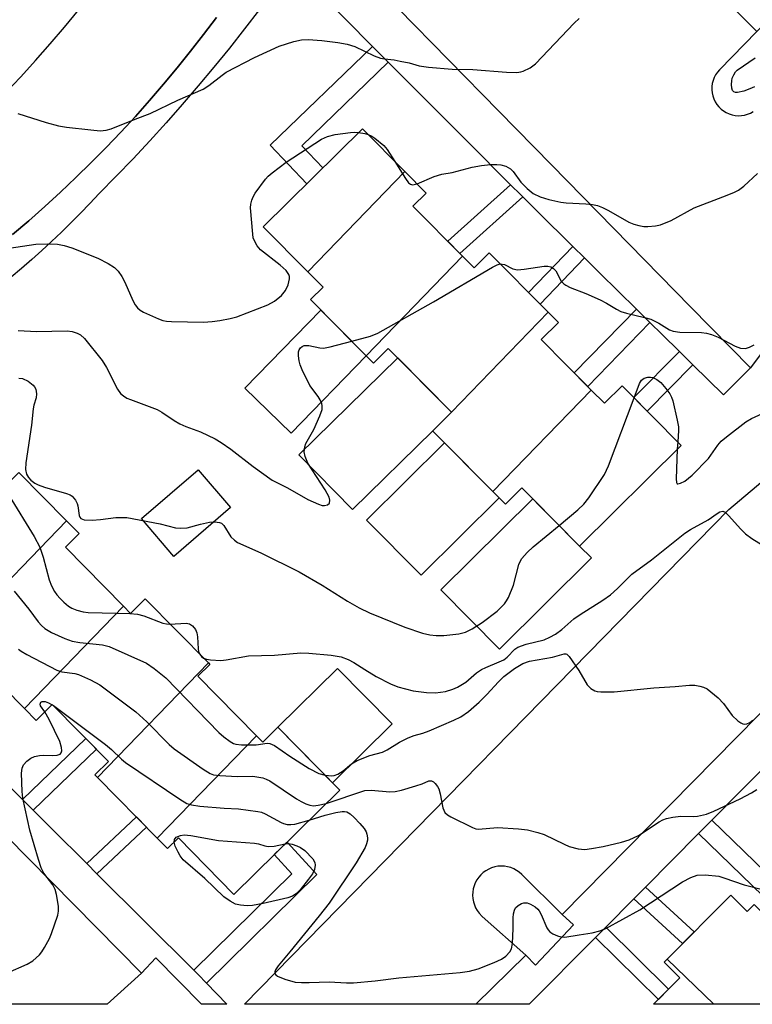
# Model space of a CAD drawing. Units: inches. Extents: x 1249765 to 1255765, y 521454 to 525454.
# Drawn here: x 1250534 to 1250695, y 521454 to 521670 of the extents above; entities that cross this region are included whole.
import ezdxf

# ---------------------------------------------------------------- set-up
doc = ezdxf.new("R2010")
doc.units = ezdxf.units.IN
doc.header["$MEASUREMENT"] = 0
for name, color, linetype in [('BLDG-Footprint', 5, 'Continuous'), ('CULTRL-Pad', 6, 'Continuous'), ('TRANS-Non Street Sidewalk', 7, 'Continuous'), ('TRANS-Parking Lot', 4, 'Continuous'), ('TRANS-Street Sidewalk', 7, 'Continuous'), ('Undefined', 1, 'Continuous')]:
    doc.layers.add(name, color=color, linetype=linetype)

msp = doc.modelspace()

# ---------------------------------------------------------------- linework, layer by layer
at = {"layer": 'BLDG-Footprint'}
for points, elevation in [([(1250618.58, 521637.02), (1250597.29, 521615.04), (1250587.53, 521624.9), (1250609.26, 521646.43)], 424.05), ([(1250631.23, 521618.44), (1250610.11, 521596.63), (1250597.89, 521608.96), (1250600.63, 521611.67), (1250597.29, 521615.04), (1250618.58, 521637.02), (1250623.26, 521632.3), (1250620.35, 521629.42)], 424.71), ([(1250649.98, 521606.17), (1250628.78, 521584.28), (1250614.93, 521598.26), (1250611.68, 521595.04), (1250610.11, 521596.63), (1250631.23, 521618.44), (1250633.73, 521615.91), (1250637.06, 521619.21)], 426.27), ([(1250659.44, 521589.12), (1250637.86, 521566.84), (1250624.72, 521580.09), (1250624.67, 521580.15), (1250627.5, 521582.96), (1250628.8, 521584.25), (1250628.78, 521584.28), (1250649.98, 521606.17), (1250652.22, 521603.9), (1250648.47, 521600.19)], 427.2), ([(1250637.86, 521566.84), (1250659.44, 521589.12), (1250662.32, 521586.21), (1250666.19, 521590.05), (1250679.15, 521576.97), (1250656.88, 521554.91), (1250644.24, 521567.66), (1250640.61, 521564.06)], 428.2), ([(1250544.41, 521560.45), (1250522.91, 521538.25), (1250511.97, 521549.35), (1250533.97, 521571.04)], 431.9), ([(1250556.91, 521541.71), (1250535.18, 521519.28), (1250521.62, 521533.05), (1250524.87, 521536.26), (1250522.91, 521538.25), (1250544.41, 521560.45), (1250547.17, 521557.64), (1250544.14, 521554.65)], 432.71), ([(1250575.5, 521529.27), (1250551.18, 521504.17), (1250550.61, 521504.75), (1250553.6, 521507.69), (1250541.28, 521520.18), (1250537.74, 521516.69), (1250535.18, 521519.28), (1250556.91, 521541.71), (1250558.44, 521540.15), (1250561.65, 521543.31)], 431.78), ([(1250586.03, 521513.33), (1250564.28, 521490.88), (1250551.18, 521504.17), (1250575.5, 521529.27), (1250575.81, 521528.95), (1250573.18, 521526.37)], 433.42), ([(1250564.28, 521490.88), (1250586.03, 521513.33), (1250587.42, 521511.93), (1250590.7, 521515.17), (1250604.28, 521501.39), (1250581.11, 521478.54), (1250568.93, 521490.9), (1250566.57, 521488.56)], 434.94), ([(1250695.14, 521476.29), (1250717.01, 521455.04), (1250716.4, 521454.43), (1250715.03, 521454.43), (1250711.98, 521457.45), (1250708.98, 521454.43), (1250686.31, 521454.44), (1250676.09, 521464.36), (1250690, 521478.36), (1250693.62, 521474.76)], 436.8), ([(1250686.31, 521454.44), (1250673.07, 521454.44), (1250678.86, 521460.26), (1250675.42, 521463.68), (1250676.09, 521464.36)], 437.49)]:
    msp.add_lwpolyline(points, close=True, dxfattribs=dict(at, elevation=elevation))
at = {"layer": 'CULTRL-Pad'}
for points in [[(1250610.11, 521596.63), (1250593.67, 521579.66), (1250583.52, 521589.5), (1250600.15, 521606.67)], [(1250624.67, 521580.15), (1250607.12, 521562.91), (1250595.35, 521574.89), (1250617.01, 521596.16), (1250628.78, 521584.28), (1250628.8, 521584.25), (1250627.5, 521582.96)], [(1250639.23, 521565.45), (1250622.13, 521548.51), (1250610.18, 521560.58), (1250627.28, 521577.51), (1250637.86, 521566.84)], [(1250580.38, 521563.34), (1250567.93, 521552.65), (1250560.83, 521560.93), (1250573.28, 521571.62)], [(1250659.47, 521552.3), (1250639.3, 521532.32), (1250626.45, 521545.29), (1250646.61, 521565.27), (1250656.88, 521554.91)], [(1250615.79, 521515.95), (1250602.67, 521503.02), (1250590.7, 521515.17), (1250603.82, 521528.1)]]:
    msp.add_lwpolyline(points, close=True, dxfattribs=at)
at = {"layer": 'TRANS-Non Street Sidewalk'}
for points in [[(1250614.9, 521660.98), (1250595.97, 521642.65), (1250600.57, 521637.82), (1250597.09, 521634.37), (1250589.06, 521642.79), (1250611.46, 521664.48)], [(1250644.43, 521631.46), (1250630.63, 521619.04), (1250627.96, 521621.73), (1250641.76, 521634.14), (1250643.97, 521631.93)], [(1250657.95, 521618.08), (1250648.2, 521607.96), (1250645.69, 521610.49), (1250655.41, 521620.59)], [(1250672.3, 521603.92), (1250658.65, 521589.91), (1250655.71, 521592.88), (1250669.32, 521606.86)], [(1250681.69, 521594.66), (1250671.67, 521584.52), (1250668.76, 521587.46), (1250678.75, 521597.56)], [(1250537.08, 521497.02), (1250534.77, 521499.33), (1250548.64, 521512.71), (1250550.94, 521510.39)], [(1250551.07, 521483.06), (1250548.82, 521485.31), (1250559.71, 521495.52), (1250561.94, 521493.25)], [(1250682.94, 521491.86), (1250685.86, 521494.8), (1250699.95, 521481.13), (1250697.03, 521478.19)], [(1250575.07, 521459.09), (1250573.25, 521461), (1250572.32, 521461.92), (1250593.79, 521483.06), (1250589.94, 521487.25), (1250592.75, 521490.02), (1250599.27, 521482.92)], [(1250668.75, 521477.56), (1250671.31, 521480.15), (1250682, 521470.31), (1250679.44, 521467.73)], [(1250660.36, 521469.11), (1250662.59, 521471.35), (1250676.37, 521457.76), (1250674.14, 521455.52)]]:
    msp.add_lwpolyline(points, close=True, dxfattribs=at)
at = {"layer": 'TRANS-Parking Lot'}
for points in [[(1250652.41, 521711.5, 0), (1250695.72, 521667.76, 0), (1250687.53, 521659.36, 0), (1250687.08, 521658.84, 0), (1250686.69, 521658.27, 0), (1250686.38, 521657.66, 0), (1250686.13, 521657.01, 0), (1250685.96, 521656.35, 0), (1250685.87, 521655.66, 0), (1250685.86, 521654.97, 0), (1250685.93, 521654.29, 0), (1250686.08, 521653.61, 0), (1250686.3, 521652.96, 0), (1250686.6, 521652.34, 0), (1250686.97, 521651.76, 0), (1250687.4, 521651.22, 0), (1250687.89, 521650.74, 0), (1250688.44, 521650.32, 0), (1250689.03, 521649.96, 0), (1250689.66, 521649.68, 0), (1250690.31, 521649.47, 0), (1250690.99, 521649.33, 0), (1250691.68, 521649.28, 0), (1250692.37, 521649.3, 0), (1250693.05, 521649.41, 0), (1250693.71, 521649.59, 0), (1250694.35, 521649.85, 0), (1250694.95, 521650.18, 0)], [(1250531.06, 521654.28, 0), (1250534.37, 521657.8, 0), (1250537.62, 521661.37, 0), (1250540.81, 521665, 0), (1250543.95, 521668.67, 0), (1250547.01, 521672.4, 0)], [(1250701.85, 521604.11, 0), (1250694.32, 521593.98, 0), (1250681.19, 521607.38, 0), (1250667.76, 521621.09, 0), (1250650.68, 521638.53, 0), (1250639.18, 521650.26, 0), (1250617.12, 521672.78, 0)], [(1250577.25, 521670.84, 0), (1250574.45, 521667.1, 0), (1250571.58, 521663.4, 0), (1250568.66, 521659.75, 0), (1250565.67, 521656.16, 0), (1250562.61, 521652.61, 0), (1250559.5, 521649.12, 0), (1250556.33, 521645.69, 0), (1250553.1, 521642.3, 0), (1250549.81, 521638.98, 0), (1250546.47, 521635.71, 0), (1250543.07, 521632.49, 0), (1250539.62, 521629.34, 0), (1250536.11, 521626.25, 0), (1250532.55, 521623.21, 0)], [(1250719.9, 521542, 0), (1250653.06, 521474.13, 0), (1250644.18, 521482.92, 0), (1250643.65, 521483.39, 0), (1250643.07, 521483.79, 0), (1250642.44, 521484.13, 0), (1250641.78, 521484.4, 0), (1250641.1, 521484.59, 0), (1250640.4, 521484.7, 0), (1250639.69, 521484.74, 0), (1250638.98, 521484.69, 0), (1250638.28, 521484.57, 0), (1250637.59, 521484.36, 0), (1250636.94, 521484.08, 0), (1250636.32, 521483.73, 0), (1250635.75, 521483.32, 0), (1250635.22, 521482.84, 0), (1250634.75, 521482.3, 0), (1250634.35, 521481.72, 0), (1250634.01, 521481.09, 0), (1250633.75, 521480.43, 0), (1250633.56, 521479.74, 0), (1250633.45, 521479.04, 0), (1250633.42, 521478.33, 0), (1250633.47, 521477.62, 0), (1250633.6, 521476.92, 0), (1250633.8, 521476.24, 0), (1250634.08, 521475.59, 0), (1250634.44, 521474.97, 0), (1250634.86, 521474.4, 0), (1250635.54, 521473.69, 0), (1250645.08, 521465.22, 0), (1250634.13, 521454.44, 0), (1250583.43, 521454.44, 0), (1250689.62, 521562.96, 0), (1250704.08, 521575.16, 0)], [(1250486.79, 521536.31, 0), (1250560.81, 521461.27, 0), (1250553.31, 521454.45, 0), (1250508.91, 521454.45, 0)]]:
    msp.add_polyline3d(points, dxfattribs=at)
at = {"layer": 'TRANS-Street Sidewalk'}
for points in [[(1250666.48, 521707.36), (1250714.73, 521659.43), (1250737.29, 521637.08), (1250731.13, 521631.09), (1250729.24, 521633.1), (1250703.49, 521658.75), (1250706.42, 521661.43), (1250698.14, 521670.15), (1250695.72, 521667.76), (1250652.41, 521711.5)], [(1250617.12, 521672.78), (1250639.18, 521650.26), (1250650.68, 521638.53), (1250667.76, 521621.09), (1250681.19, 521607.38), (1250694.32, 521593.98), (1250688.39, 521588.04), (1250681.69, 521594.66), (1250678.75, 521597.56), (1250674.98, 521601.27), (1250672.3, 521603.92), (1250669.32, 521606.86), (1250661.31, 521614.76), (1250657.95, 521618.08), (1250655.41, 521620.59), (1250647.64, 521628.26), (1250644.43, 521631.46), (1250643.97, 521631.93), (1250641.76, 521634.14), (1250632.35, 521643.54), (1250614.9, 521660.98), (1250611.46, 521664.48), (1250593.87, 521682.34)], [(1250586.69, 521672.54), (1250583.42, 521668.29), (1250580.1, 521664.08), (1250576.72, 521659.93), (1250573.28, 521655.81), (1250569.78, 521651.75), (1250566.24, 521647.73), (1250562.64, 521643.76), (1250558.98, 521639.85), (1250555.28, 521635.99), (1250551.52, 521632.18), (1250549.51, 521630.03), (1250547.46, 521627.9), (1250545.38, 521625.81), (1250543.27, 521623.74), (1250541.13, 521621.7), (1250538.97, 521619.69), (1250536.77, 521617.71), (1250534.55, 521615.76), (1250532.3, 521613.85)], [(1250532.55, 521623.21), (1250536.11, 521626.25), (1250539.62, 521629.34), (1250543.07, 521632.49), (1250546.47, 521635.71), (1250549.81, 521638.98), (1250553.1, 521642.3), (1250556.33, 521645.69), (1250559.5, 521649.12), (1250562.61, 521652.61), (1250565.67, 521656.16), (1250568.66, 521659.75), (1250571.58, 521663.4), (1250574.45, 521667.1), (1250577.25, 521670.84)], [(1250522.78, 521511.32), (1250534.77, 521499.33), (1250537.08, 521497.02), (1250542.27, 521491.83), (1250547.74, 521486.38), (1250548.82, 521485.31), (1250551.07, 521483.06), (1250572.32, 521461.92), (1250573.25, 521461), (1250575.07, 521459.09), (1250579.51, 521454.45), (1250574, 521454.45), (1250563.95, 521464.63), (1250560.81, 521461.27), (1250486.79, 521536.31)]]:
    msp.add_lwpolyline(points, dxfattribs=at)
msp.add_lwpolyline([(1250727.55, 521536.97), (1250724.85, 521534.24), (1250713.85, 521523.1), (1250711.32, 521520.54), (1250700.14, 521509.23), (1250697.18, 521506.23), (1250692.25, 521501.24), (1250685.86, 521494.8), (1250682.94, 521491.86), (1250671.31, 521480.15), (1250668.75, 521477.56), (1250662.59, 521471.35), (1250660.36, 521469.11), (1250645.79, 521454.44), (1250634.13, 521454.44), (1250645.08, 521465.22), (1250647.17, 521463.03), (1250655.52, 521471.83), (1250653.06, 521474.13), (1250719.9, 521542), (1250723.4, 521538.14), (1250737.2, 521552.1), (1250739.88, 521549.45)], close=True, dxfattribs=at)
at = {"layer": 'Undefined'}
for p, q in [((1250678.37, 521577.76, 428), (1250678.29, 521576.12, 428)), ((1250541.23, 521520.13, 436), (1250541.52, 521519.93, 436))]:
    msp.add_line(p, q, dxfattribs=at)
for points, elevation in [([(1250533.74, 521649.75), (1250539.93, 521647.75), (1250542.66, 521647.06), (1250544.38, 521646.78), (1250549.72, 521646.15), (1250551.79, 521645.99), (1250553.11, 521646.13), (1250554.16, 521646.41), (1250559.45, 521648.55), (1250562.75, 521649.75), (1250568.78, 521652.65), (1250574.38, 521655.12), (1250575.6, 521655.9), (1250578.5, 521658.19), (1250579.43, 521658.83), (1250585.58, 521662.03), (1250590.99, 521664.53), (1250594.25, 521665.55), (1250595.9, 521665.93), (1250597.38, 521665.96), (1250600.35, 521665.79), (1250603.87, 521665.35), (1250605.93, 521664.98), (1250607.62, 521664.48), (1250611.84, 521662.43), (1250613.22, 521661.92), (1250614.08, 521661.72), (1250616.19, 521661.49), (1250617.57, 521661.26), (1250619.5, 521660.85), (1250621.71, 521660.24), (1250623.75, 521659.89), (1250628.91, 521659.46), (1250633.49, 521659.43), (1250640.88, 521658.79), (1250643.14, 521658.77), (1250643.97, 521658.87), (1250644.51, 521659.04), (1250646.06, 521659.79), (1250647.23, 521660.63), (1250655.7, 521669.6), (1250656.77, 521670.62)], 422), ([(1250695.24, 521655.61), (1250694.2, 521655.13), (1250692.84, 521654.69), (1250691.5, 521654.39), (1250691.02, 521654.39), (1250690.66, 521654.52), (1250690.42, 521654.82), (1250690.27, 521655.28), (1250690.2, 521656.08), (1250690.24, 521656.93), (1250690.35, 521657.47), (1250690.66, 521658.22), (1250691.08, 521658.89), (1250691.44, 521659.26), (1250695.37, 521661.99)], 424), ([(1250530.4, 521620.04), (1250537.66, 521621.14), (1250540.34, 521621.16), (1250542.43, 521621.07), (1250543.86, 521620.79), (1250545.53, 521620.3), (1250551.23, 521618.04), (1250553.5, 521616.9), (1250554.91, 521616), (1250555.71, 521615.2), (1250556.56, 521614.05), (1250557.2, 521612.76), (1250558.91, 521608.76), (1250559.47, 521607.79), (1250559.98, 521607.15), (1250560.58, 521606.61), (1250561.24, 521606.18), (1250564.55, 521604.7), (1250565.48, 521604.36), (1250566.29, 521604.2), (1250567.44, 521604.12), (1250574.41, 521603.97), (1250576.34, 521604.12), (1250578.01, 521604.36), (1250580.25, 521604.78), (1250581.76, 521605.19), (1250588.5, 521607.8), (1250590.02, 521608.59), (1250591.53, 521609.88), (1250592.43, 521610.94), (1250592.97, 521612.19), (1250593.28, 521613.5), (1250593.29, 521614), (1250593.16, 521614.48), (1250592.52, 521615.35), (1250591.2, 521616.52), (1250586.93, 521619.84), (1250586.18, 521620.72), (1250585.52, 521621.98), (1250585.34, 521622.52), (1250585.21, 521623.29), (1250584.72, 521629.06), (1250584.8, 521629.91), (1250584.99, 521630.74), (1250585.3, 521631.52), (1250585.75, 521632.28), (1250588, 521635.39), (1250588.59, 521636.03), (1250589.48, 521636.78), (1250592.54, 521639.06), (1250600.3, 521644.13), (1250601.63, 521644.72), (1250603.29, 521645.15), (1250606.66, 521645.62), (1250607.5, 521645.66), (1250608.41, 521645.59)], 424), ([(1250608.41, 521645.59), (1250609.76, 521645.36), (1250610.54, 521645.14)], 424), ([(1250610.54, 521645.14), (1250611.31, 521644.79), (1250612.01, 521644.36), (1250613.96, 521642.75), (1250614.7, 521641.85), (1250616.38, 521639.25)], 424), ([(1250616.38, 521639.25), (1250618.73, 521635.5), (1250619.4, 521634.58), (1250619.78, 521634.25), (1250620.21, 521634.12), (1250621.24, 521634.34)], 424), ([(1250621.24, 521634.34), (1250625.01, 521635.93), (1250626.66, 521636.49), (1250628.95, 521636.81), (1250633.35, 521637.98), (1250635.36, 521638.37), (1250637.35, 521638.57), (1250638.76, 521638.58), (1250639.6, 521638.5), (1250640.71, 521638.18), (1250641.71, 521637.63), (1250642.29, 521637.03), (1250644.01, 521634.72), (1250645.39, 521633.3), (1250646.69, 521632.23), (1250648.23, 521631.51), (1250650.15, 521630.88), (1250652.74, 521630.3), (1250653.89, 521630.18), (1250658.23, 521629.94), (1250659.69, 521629.79), (1250660.83, 521629.57), (1250661.92, 521629.14), (1250663.24, 521628.47), (1250667.69, 521625.9), (1250668.74, 521625.47), (1250669.84, 521625.18), (1250670.97, 521624.99), (1250671.81, 521624.96), (1250673.49, 521625.13), (1250674.58, 521625.38), (1250676.92, 521626.33), (1250681.97, 521629.06), (1250688.3, 521631.47), (1250690.68, 521632.44), (1250691.7, 521632.93), (1250692.85, 521633.79), (1250695.86, 521636.61)], 424), ([(1250606.95, 521599.82), (1250611.02, 521600.9), (1250612.64, 521601.61), (1250624.88, 521608.43), (1250637.79, 521616.09), (1250638.83, 521616.61), (1250639.48, 521616.76)], 426), ([(1250639.48, 521616.76), (1250640.4, 521616.65), (1250642.21, 521615.7), (1250643.27, 521615.48), (1250644.71, 521615.59), (1250649.08, 521616.25), (1250649.92, 521616.27), (1250650.55, 521616.13), (1250651.15, 521615.77), (1250651.64, 521615.25), (1250652.84, 521613.01), (1250653.38, 521612.41), (1250653.82, 521612.1), (1250654.82, 521611.62), (1250658.25, 521610.31), (1250661.38, 521608.9), (1250662.78, 521608.16), (1250664.94, 521606.83), (1250665.9, 521606.36), (1250667.18, 521605.94), (1250671.12, 521605.04), (1250672.5, 521604.64), (1250674.25, 521603.8), (1250676.55, 521602.32), (1250677.38, 521602.01), (1250678.82, 521601.84), (1250683.57, 521601.72), (1250684.71, 521601.57), (1250685.8, 521601.32), (1250687.24, 521600.75), (1250690.94, 521598.75), (1250692.11, 521598.31), (1250693.21, 521598.25), (1250694.13, 521598.5), (1250695.16, 521599.02)], 426), ([(1250533.81, 521602.18), (1250537.85, 521601.94), (1250544.53, 521602.09), (1250545.63, 521601.95), (1250546.73, 521601.59), (1250547.49, 521601.19), (1250548.33, 521600.41), (1250552.22, 521595.57), (1250553.16, 521594.08), (1250555.56, 521589.28), (1250556.23, 521588.38), (1250556.89, 521587.83), (1250557.63, 521587.37), (1250558.44, 521587.01), (1250564.3, 521584.86), (1250565.31, 521584.27), (1250567.99, 521582.41), (1250569.24, 521581.71), (1250570.54, 521581.13), (1250573.8, 521579.97), (1250576.96, 521578.41), (1250578.28, 521577.63), (1250580.43, 521576.14), (1250585.3, 521572.33), (1250589.51, 521569.36), (1250592.82, 521567.65), (1250597.28, 521565.12), (1250599.66, 521564.06), (1250600.46, 521563.83), (1250600.95, 521563.81), (1250601.59, 521563.98), (1250602.03, 521564.35), (1250602.13, 521564.96), (1250601.96, 521565.66), (1250601.11, 521567.23), (1250597.31, 521573.05), (1250596.68, 521574.53), (1250596.5, 521575.55), (1250596.62, 521576.64), (1250596.89, 521577.43), (1250598.64, 521580.47), (1250599.96, 521583.47), (1250600.42, 521584.84), (1250600.46, 521585.66), (1250600.33, 521586.19), (1250600, 521586.97), (1250599.55, 521587.69), (1250597.76, 521590.1), (1250596.06, 521593.53), (1250595.62, 521594.63), (1250595.4, 521595.5), (1250595.22, 521596.65), (1250595.23, 521597.48), (1250595.39, 521597.95), (1250595.68, 521598.34), (1250596.06, 521598.66), (1250596.49, 521598.86), (1250597.49, 521598.88), (1250599.9, 521598.36), (1250600.72, 521598.32), (1250602.16, 521598.57), (1250606.95, 521599.82)], 426), ([(1250533.97, 521591.75), (1250534.77, 521591.62), (1250536, 521591.05), (1250537.09, 521590.22), (1250537.41, 521589.8), (1250537.64, 521589.31), (1250537.85, 521588.26), (1250537.72, 521587.44), (1250537.23, 521585.77), (1250537.07, 521584.97), (1250536.7, 521581.4), (1250535.51, 521573.13), (1250535.43, 521571.68), (1250535.66, 521570.64), (1250536.06, 521569.96), (1250536.6, 521569.39), (1250537.43, 521568.72), (1250538.15, 521568.31), (1250539.54, 521567.83), (1250544.41, 521566.47), (1250545.21, 521566.14), (1250545.67, 521565.82), (1250546.39, 521564.99), (1250546.77, 521564.26), (1250546.9, 521563.74), (1250547.16, 521561.61), (1250547.33, 521561.21), (1250547.57, 521560.93), (1250548.27, 521560.67), (1250550.01, 521560.62), (1250551.82, 521560.73), (1250555.19, 521561.2), (1250557.64, 521561.16), (1250564.94, 521559.77), (1250568.27, 521558.94), (1250569.41, 521558.82), (1250570.83, 521558.92), (1250573.78, 521559.74), (1250575.77, 521560.14), (1250576.9, 521560.25), (1250577.91, 521560.11), (1250578.36, 521559.91), (1250578.9, 521559.45), (1250580.45, 521556.95), (1250581.23, 521556.19), (1250581.91, 521555.72), (1250586.98, 521553.44), (1250595.39, 521549.24), (1250600.43, 521546.3), (1250606, 521542.84), (1250608.53, 521541.38), (1250610.85, 521540.3), (1250618.57, 521537.11), (1250622.41, 521535.84), (1250624.07, 521535.42), (1250625.42, 521535.29), (1250627.11, 521535.29), (1250630.37, 521535.66), (1250631.88, 521536.01), (1250633.35, 521536.73), (1250635.54, 521538.13), (1250638.8, 521540.67), (1250640.39, 521542.23), (1250640.88, 521542.88), (1250641.3, 521543.64), (1250642.36, 521546.35), (1250643.56, 521550.89), (1250643.9, 521551.67), (1250644.22, 521552.16), (1250645.41, 521553.48), (1250646.69, 521554.73), (1250652.41, 521559.42)], 428), ([(1250668.8, 521587.42), (1250670.01, 521590.57), (1250670.46, 521591.29), (1250671.03, 521591.73), (1250671.83, 521591.94), (1250672.39, 521591.94), (1250672.91, 521591.84), (1250673.82, 521591.42), (1250674.66, 521590.74), (1250675.8, 521589.44), (1250676.65, 521588.3), (1250677.04, 521587.55), (1250677.31, 521586.74), (1250678.29, 521582.5), (1250678.53, 521581.08), (1250678.56, 521580.26), (1250678.37, 521577.76)], 428), ([(1250652.41, 521559.42), (1250656.47, 521562.84), (1250657.78, 521564.06), (1250658.86, 521565.47), (1250662.36, 521570.63), (1250663.2, 521572.51), (1250668.8, 521587.42)], 428), ([(1250678.29, 521576.12), (1250678.03, 521569.62), (1250678.11, 521568.88), (1250678.28, 521568.59), (1250678.42, 521568.55), (1250679.01, 521568.68), (1250679.94, 521569.16), (1250681.57, 521570.48), (1250685.11, 521574.11), (1250687.17, 521577), (1250687.93, 521577.89), (1250689.05, 521578.86), (1250693.28, 521582.13), (1250694.55, 521582.87), (1250700.2, 521585.47)], 428), ([(1250531.35, 521568.45), (1250531.32, 521567.51), (1250531.39, 521566.98), (1250531.83, 521565.92), (1250537.3, 521557.03), (1250538.58, 521554.66), (1250539.31, 521552.49), (1250540.57, 521547.52), (1250541.08, 521546.2), (1250541.77, 521544.96), (1250542.25, 521544.25), (1250543, 521543.38), (1250543.81, 521542.62), (1250544.87, 521541.76), (1250545.55, 521541.32), (1250546.63, 521540.86), (1250548.04, 521540.47), (1250549.17, 521540.34), (1250558.25, 521540.11), (1250559.99, 521539.99), (1250561.36, 521539.63), (1250565.54, 521537.99), (1250566.34, 521537.83), (1250567.07, 521537.81)], 430), ([(1250574.44, 521530.35), (1250575.12, 521530.1), (1250575.94, 521529.96), (1250578.2, 521529.83), (1250579.37, 521529.97), (1250584.31, 521530.83), (1250589.98, 521531.01), (1250595.77, 521531.47), (1250597.5, 521531.4), (1250602.4, 521531.01), (1250604.58, 521530.64), (1250606.11, 521530.07), (1250607.35, 521529.38), (1250609.79, 521527.81), (1250612.31, 521526.31), (1250615.41, 521524.7), (1250617.02, 521524.05), (1250620.42, 521523.18), (1250623.32, 521522.78), (1250625.27, 521522.74), (1250627.44, 521523.03), (1250629.08, 521523.51), (1250630.09, 521523.95), (1250631.93, 521525.09), (1250634.28, 521527.08), (1250635.35, 521527.81), (1250636.31, 521528.31), (1250639.26, 521529.5), (1250640.25, 521530), (1250640.99, 521530.55), (1250642.69, 521532.28), (1250643.35, 521532.74), (1250645.18, 521533.41), (1250649.07, 521534.38), (1250650.36, 521534.91), (1250651.59, 521535.58), (1250652.95, 521536.58), (1250655.63, 521538.92), (1250656.96, 521539.94), (1250661.94, 521543.03), (1250663.61, 521544.24), (1250665.18, 521545.57), (1250668.31, 521548.74), (1250672.66, 521551.9), (1250679.94, 521557.73), (1250681.17, 521558.54), (1250685.08, 521560.64), (1250687.02, 521562.07), (1250687.64, 521562.42), (1250688.24, 521562.53), (1250688.8, 521562.32), (1250689.51, 521561.63), (1250692.2, 521558.59), (1250693.23, 521557.59), (1250694.63, 521556.59), (1250698.07, 521554.48)], 430), ([(1250532.92, 521545.02), (1250536.11, 521541.07), (1250538.18, 521538.33), (1250538.9, 521537.52), (1250539.67, 521536.83), (1250541.13, 521535.99), (1250544.02, 521534.65), (1250545.62, 521534.03), (1250547.29, 521533.74), (1250552.3, 521533.23), (1250553.73, 521532.88), (1250561.92, 521529.22), (1250563.64, 521528.09), (1250566.14, 521526.05), (1250577.78, 521514.03), (1250578.87, 521513.06), (1250580.28, 521512.05), (1250581.02, 521511.64), (1250581.54, 521511.45), (1250582.78, 521511.29), (1250585.95, 521511.36), (1250588.37, 521511.72), (1250588.98, 521511.64), (1250589.97, 521511.15), (1250593.34, 521508.84), (1250597.62, 521506.15), (1250599.7, 521505.07), (1250601.07, 521504.65)], 432), ([(1250567.07, 521537.81), (1250570.6, 521538), (1250571.36, 521537.85), (1250571.99, 521537.42), (1250572.65, 521536.59), (1250572.97, 521535.85), (1250573.1, 521535), (1250573.25, 521532.34), (1250573.36, 521531.79), (1250573.61, 521531.18)], 430), ([(1250533.89, 521532.33), (1250534.43, 521531.86), (1250535.69, 521531.1), (1250542.28, 521527.68), (1250543.38, 521527.33), (1250546.19, 521526.94), (1250547.01, 521526.74), (1250549.67, 521525.58), (1250551.72, 521524.49), (1250559.62, 521518.56), (1250561.97, 521516.35), (1250566.88, 521511.43), (1250567.97, 521510.46), (1250574.36, 521505.99), (1250575.88, 521505.06), (1250576.65, 521504.78), (1250578.01, 521504.57), (1250581.86, 521504.38), (1250585.27, 521504.43), (1250587.41, 521504.11), (1250588.18, 521503.83), (1250588.94, 521503.41), (1250594.79, 521499.48), (1250595.81, 521498.88), (1250596.88, 521498.39), (1250597.71, 521498.11), (1250598.53, 521497.98), (1250599.59, 521498.08), (1250601.31, 521498.46)], 434), ([(1250573.61, 521531.18), (1250573.99, 521530.68), (1250574.44, 521530.35)], 430), ([(1250601.07, 521504.65), (1250602.56, 521504.55), (1250603.08, 521504.61), (1250603.85, 521504.88), (1250605.02, 521505.6), (1250606.89, 521507.17), (1250608.14, 521507.88), (1250610.88, 521508.99), (1250613.64, 521509.74), (1250614.67, 521510.26), (1250617.39, 521511.92), (1250619.27, 521512.84), (1250620.64, 521513.4), (1250622.5, 521513.91), (1250623.88, 521514.41), (1250629.29, 521516.71), (1250630.87, 521517.48), (1250632.53, 521518.61), (1250634.88, 521520.65), (1250636.54, 521522.33), (1250639.08, 521525.14), (1250640.29, 521526.32), (1250642.59, 521528.03), (1250644.46, 521529.19), (1250645.89, 521529.69), (1250650.9, 521530.56), (1250653.48, 521531.29), (1250653.88, 521531.28), (1250654.08, 521531.19), (1250654.62, 521530.71), (1250656.69, 521527.62), (1250658.52, 521524.48), (1250659.31, 521523.67), (1250660.2, 521523.15), (1250660.71, 521523.02), (1250661.56, 521522.94), (1250664.46, 521522.97), (1250673.11, 521523.83), (1250677.83, 521524.1), (1250680.98, 521524.41), (1250682.12, 521524.39), (1250683.25, 521524.22), (1250684.06, 521524), (1250684.8, 521523.62), (1250687.21, 521521.62), (1250688.4, 521520.37), (1250690.34, 521517.79), (1250691.55, 521516.61), (1250692.21, 521516.14), (1250692.66, 521515.92), (1250693.1, 521515.86), (1250693.51, 521515.93), (1250694.18, 521516.24), (1250694.86, 521516.73)], 432), ([(1250539.62, 521518.54), (1250538.67, 521519.86), (1250538.6, 521520.23), (1250538.78, 521520.68), (1250539.07, 521520.83), (1250539.69, 521520.8), (1250540.46, 521520.56), (1250541.23, 521520.13)], 436), ([(1250541.52, 521519.93), (1250552.97, 521511.4), (1250554.23, 521510.32), (1250556.46, 521508.19), (1250557.36, 521507.46), (1250569.22, 521499.4), (1250570.74, 521498.48), (1250571.77, 521498.15), (1250573.64, 521497.86), (1250578.94, 521497.45), (1250582.08, 521497.3), (1250586.35, 521496.74), (1250587.17, 521496.53), (1250587.95, 521496.19), (1250591.46, 521494.26), (1250591.98, 521494.06), (1250592.78, 521493.89), (1250593.6, 521493.83), (1250594.43, 521493.9), (1250597.61, 521494.81)], 436), ([(1250601.31, 521498.46), (1250609.8, 521501.32), (1250611.18, 521501.36), (1250615.24, 521501.01), (1250616.41, 521501.06), (1250617.84, 521501.39), (1250620.96, 521502.3), (1250622.36, 521502.79), (1250623.81, 521503.42), (1250624.43, 521503.45), (1250624.85, 521503.23), (1250625.23, 521502.87), (1250625.73, 521502.18), (1250625.99, 521501.67), (1250626.32, 521500.58), (1250626.92, 521497.49), (1250627.34, 521496.52), (1250627.93, 521495.99), (1250628.66, 521495.55), (1250633.36, 521493.22), (1250634.16, 521492.93), (1250634.71, 521492.84), (1250638.85, 521493.17), (1250643.45, 521492.93), (1250645.46, 521492.69), (1250647.71, 521492.14), (1250649.08, 521491.68), (1250653.51, 521489.51), (1250654.58, 521489.06), (1250656.57, 521488.52), (1250658.01, 521488.41), (1250659.46, 521488.59), (1250662.06, 521489.04), (1250666.04, 521489.99), (1250667.71, 521490.5), (1250669.8, 521491.43), (1250674.33, 521494.47), (1250675.08, 521494.9), (1250675.89, 521495.2), (1250677.33, 521495.49), (1250679.09, 521495.7), (1250681.87, 521495.63), (1250682.71, 521495.7), (1250684.66, 521496.13), (1250686.3, 521496.75), (1250692.06, 521499.48), (1250694.57, 521500.8), (1250695.75, 521501.52)], 434), ([(1250597.61, 521494.81), (1250601.11, 521495.9), (1250603.43, 521496.52), (1250604.82, 521496.74), (1250605.33, 521496.73), (1250605.83, 521496.6), (1250606.55, 521496.17), (1250607.42, 521495.39), (1250608.7, 521494.1), (1250609.64, 521492.96), (1250610.08, 521492.22), (1250610.25, 521491.72), (1250610.38, 521490.95), (1250610.37, 521490.43), (1250610.17, 521489.61), (1250609.83, 521488.8), (1250607.9, 521485.46), (1250601.94, 521476.62), (1250599.81, 521473.82), (1250593.38, 521465.93), (1250590.78, 521462.85), (1250590.18, 521461.97), (1250590.05, 521461.54), (1250590.07, 521461.2), (1250590.26, 521460.9), (1250590.66, 521460.62), (1250592.25, 521459.98), (1250594.52, 521459.32), (1250595.92, 521459.21), (1250597.6, 521459.2), (1250601.97, 521459.39), (1250605.81, 521459.12), (1250607.3, 521459.14), (1250612.04, 521459.6), (1250617.25, 521460.25), (1250630.72, 521461.4), (1250632.71, 521461.72), (1250634.65, 521462.22), (1250638.17, 521463.62), (1250639.75, 521464.35), (1250640.69, 521464.97), (1250641.56, 521465.95), (1250641.92, 521466.63), (1250642.16, 521467.75), (1250642.34, 521471.02), (1250642.33, 521473.41), (1250642.41, 521474.27), (1250642.59, 521475.08), (1250642.81, 521475.55), (1250643.39, 521476.12), (1250644.14, 521476.52), (1250644.67, 521476.67), (1250645.36, 521476.66), (1250646.11, 521476.42), (1250647.1, 521475.84), (1250647.69, 521475.3), (1250648, 521474.91), (1250648.43, 521474.15), (1250649.7, 521471.21), (1250650, 521470.73), (1250650.36, 521470.34), (1250651.02, 521469.88), (1250652, 521469.42), (1250652.78, 521469.21), (1250653.62, 521469.19), (1250656.74, 521469.63), (1250659.61, 521470.14), (1250661.33, 521470.56), (1250662.6, 521471.09), (1250670.09, 521475.16), (1250679.45, 521481.31), (1250681.29, 521482.25), (1250682.65, 521482.73), (1250684.41, 521482.79), (1250687.37, 521482.5), (1250688.5, 521482.18), (1250692.97, 521480.63), (1250698.14, 521479.32)], 436), ([(1250568.01, 521489.99), (1250568.06, 521490.6), (1250568.46, 521491.07), (1250569.38, 521491.48), (1250570.18, 521491.6), (1250571.64, 521491.45), (1250577.75, 521490.38), (1250585.63, 521489.78), (1250586.48, 521489.63), (1250587.84, 521489.19), (1250588.62, 521489.03), (1250589.9, 521489.11), (1250592.35, 521489.62)], 438), ([(1250592.35, 521489.62), (1250593.03, 521489.67), (1250593.85, 521489.54), (1250594.92, 521489.18), (1250595.69, 521488.83), (1250596.64, 521488.14), (1250598.43, 521486.34), (1250598.81, 521485.53), (1250598.89, 521484.94), (1250598.75, 521484.02), (1250598.29, 521483.07), (1250597.45, 521481.86), (1250595.64, 521479.54), (1250594.78, 521478.71), (1250593.93, 521478.16), (1250592.93, 521477.8), (1250587.48, 521476.52), (1250585.15, 521476.11), (1250583.98, 521476.01), (1250582.57, 521476.14), (1250581.47, 521476.42), (1250580.26, 521477.03), (1250578.91, 521478.02), (1250574.69, 521482.02), (1250569.95, 521486.14), (1250569.29, 521486.97), (1250568.85, 521487.76), (1250568.25, 521489.13), (1250568.01, 521489.99)], 438)]:
    msp.add_lwpolyline(points, dxfattribs=dict(at, elevation=elevation))
msp.add_polyline3d([(1250531.43, 521461.33, 436), (1250535.76, 521463.21, 436), (1250537.02, 521463.93, 436), (1250538.45, 521465.31, 436), (1250538.99, 521465.97, 436), (1250539.6, 521466.91, 436), (1250540.65, 521468.89, 436), (1250541.09, 521469.94, 436), (1250542.48, 521474, 436), (1250542.64, 521474.82, 436), (1250542.62, 521475.96, 436), (1250542.23, 521478.54, 436), (1250541.93, 521479.64, 436), (1250541.38, 521480.63, 436), (1250539.46, 521483.21, 436), (1250538.87, 521484.32, 436), (1250538.23, 521486.16, 436), (1250536.39, 521492.6, 436), (1250534.83, 521499.64, 436), (1250534.7, 521501.07, 436), (1250534.56, 521505.13, 436), (1250534.67, 521506.23, 436), (1250534.99, 521506.95, 436), (1250535.71, 521507.78, 436), (1250536.6, 521508.42, 436), (1250537.39, 521508.75, 436), (1250538.5, 521509, 436), (1250539.31, 521509.04, 436), (1250541.26, 521508.96, 436), (1250542.34, 521509.05, 436), (1250543, 521509.27, 436), (1250543.25, 521509.57, 436), (1250543.35, 521509.98, 436), (1250543.33, 521510.71, 436), (1250542.93, 521512.05, 436), (1250540.62, 521516.86, 436), (1250539.62, 521518.54, 436)], dxfattribs=at)

doc.saveas('drawing.dxf')
